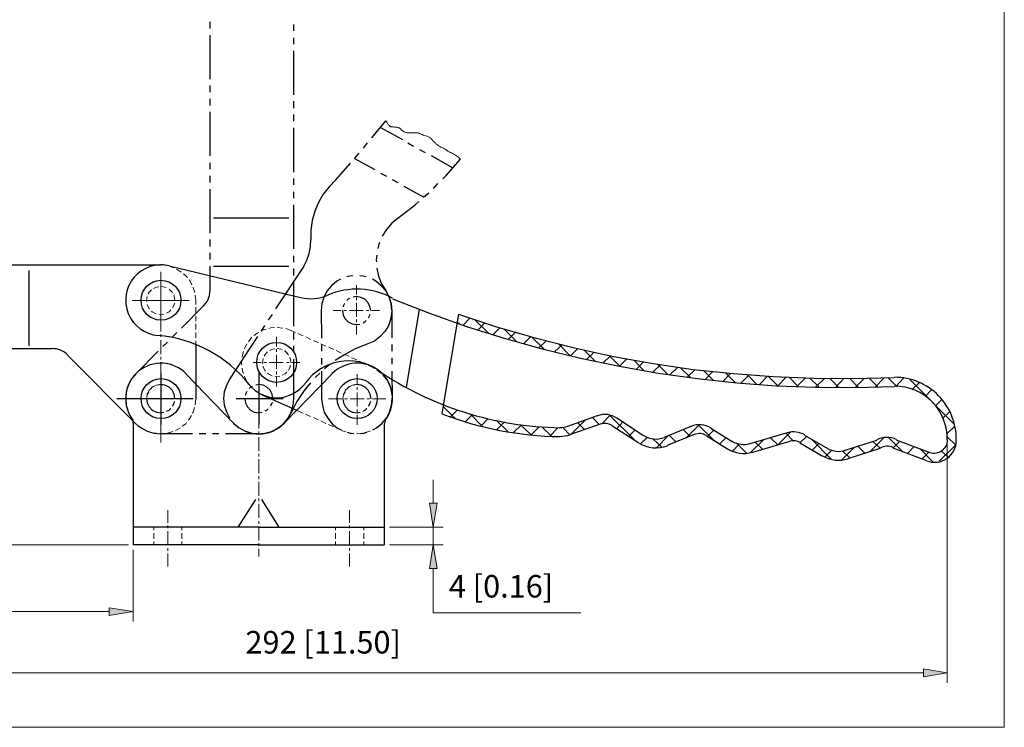
# Model space of a CAD drawing. Units: inches. Extents: x 16 to 578, y 174 to 668.
# Drawn here: x 232 to 578, y 174 to 423 of the extents above; entities that cross this region are included whole.
import ezdxf

# ---------------------------------------------------------------- set-up
doc = ezdxf.new("R2010")
doc.units = ezdxf.units.IN
doc.header["$MEASUREMENT"] = 0
doc.layers.add('图层 1', color=7, linetype='Continuous')

# ---------------------------------------------------------------- blocks, each defined once
blk = doc.blocks.new('block 2')
at = {"layer": '图层 1', "lineweight": 0}
blk.add_lwpolyline([(16, 174.4), (578.32, 174.4), (578.32, 668.2), (16, 668.2), (16, 174.4)], dxfattribs=at)
at = {"layer": '图层 1', "color": 7, "lineweight": 30}
for points in [[(330.76, 325.36), (284.56, 336.4)], [(363.16, 325), (376.12, 319.96), (389.2, 315.28), (402.4, 311.08), (415.84, 307.36), (429.28, 304.12), (442.96, 301.24), (456.64, 298.84), (470.44, 296.92), (484.24, 295.48), (498.04, 294.4), (511.96, 293.92), (525.88, 293.8), (539.68, 294.16)], [(372.52, 321.28), (367.96, 293.8)], [(386.32, 319.6), (380.56, 284.68)], [(386.32, 319.6), (399.76, 315.16), (413.32, 311.2), (427.12, 307.72), (440.92, 304.72), (454.84, 302.2), (468.88, 300.16), (483.04, 298.72), (497.08, 297.64), (511.24, 297.04), (525.4, 296.92), (539.56, 297.28)], [(307.24, 281.32), (290.56, 298.48)], [(325, 281.32), (341.8, 298.48)], [(317.32, 291.28), (329.44, 285.88)], [(271.96, 281.2), (271.96, 238.48)], [(360.28, 281.2), (360.28, 238.48)], [(435.16, 283.84), (424.72, 280.12)], [(436.24, 280.96), (425.8, 277.24)], [(442, 283.12), (451.48, 276.88)], [(440.32, 280.48), (449.8, 274.36)], [(468.04, 280.12), (458.68, 276.28)], [(469.24, 277.24), (459.76, 273.4)], [(475.12, 279.52), (482.56, 274.84)], [(502, 277.84), (488.8, 274)], [(473.44, 276.88), (481, 272.2)], [(502.84, 274.84), (489.76, 271)], [(506.44, 274.36), (514.48, 269.68)], [(508, 277), (516.04, 272.44)], [(533.32, 275.2), (522.28, 271.72)], [(540.28, 275.44), (552.16, 271)], [(534.52, 272.32), (523.24, 268.72)], [(539.08, 272.56), (550.96, 268.12)], [(308.92, 244.72), (315.04, 254.44)], [(323.32, 244.72), (317.2, 254.44)], [(316.12, 244.72), (271.96, 244.72)], [(316.12, 244.72), (360.28, 244.72)], [(316.12, 238.48), (271.96, 238.48)], [(316.12, 238.48), (360.28, 238.48)]]:
    blk.add_lwpolyline(points, dxfattribs=at)
at = {"layer": '图层 1', "color": 7, "lineweight": 13}
for points in [[(281.68, 334.48), (281.68, 329.2)], [(280.96, 329.2), (280.12, 329.08), (279.16, 328.6)], [(280.96, 329.2), (280.12, 329.08), (279.16, 328.6)], [(283.72, 328.84), (283.12, 329.08), (281.92, 329.32)], [(283.72, 328.84), (283.12, 329.08), (281.92, 329.32)], [(276.88, 325.72), (276.64, 324.4), (276.76, 323.92)], [(276.88, 325.72), (276.64, 324.4), (276.76, 323.92)], [(278.44, 328.12), (277.6, 327.28), (277.24, 326.68)], [(278.44, 328.12), (277.6, 327.28), (277.24, 326.68)], [(281.68, 328.24), (281.68, 327.16)], [(281.68, 326.2), (281.68, 321.28)], [(285.76, 327.04), (285.64, 327.28), (284.56, 328.36)], [(285.76, 327.04), (285.64, 327.28), (284.56, 328.36)], [(286.6, 324.4), (286.36, 325.96), (286.24, 326.2)], [(286.6, 324.4), (286.36, 325.96), (286.24, 326.2)], [(271.6, 324.4), (276.28, 324.4)], [(276.88, 322.96), (276.88, 322.84), (277.6, 321.52), (277.72, 321.4)], [(276.88, 322.96), (276.88, 322.84), (277.6, 321.52), (277.72, 321.4)], [(277.24, 324.4), (278.2, 324.4)], [(279.16, 324.4), (284.08, 324.4)], [(285.04, 324.4), (286.12, 324.4)], [(285.76, 321.76), (286.36, 322.84), (286.48, 323.44)], [(285.76, 321.76), (286.36, 322.84), (286.48, 323.44)], [(286.6, 324.4), (286.6, 324.4)], [(286.6, 324.4), (286.6, 324.4)], [(287.08, 324.4), (291.64, 324.4)], [(278.44, 320.68), (278.68, 320.44), (280, 319.72)], [(278.44, 320.68), (278.68, 320.44), (280, 319.72)], [(280.96, 319.6), (281.68, 319.48), (282.76, 319.6)], [(280.96, 319.6), (281.68, 319.48), (282.76, 319.6)], [(281.68, 320.32), (281.68, 319.36)], [(283.72, 319.96), (284.56, 320.44), (285.16, 321.04)], [(283.72, 319.96), (284.56, 320.44), (285.16, 321.04)], [(281.68, 318.4), (281.68, 313.48)], [(386.56, 316.24), (385.84, 316.96)], [(388, 315.76), (390.4, 318.16)], [(396.88, 312.88), (392.08, 317.56)], [(393.16, 313.96), (395.68, 316.48)], [(281.68, 312.52), (281.68, 311.56)], [(316.12, 313.12), (315.52, 312.88), (314.56, 312.04)], [(318.76, 314.32), (317.8, 314.08), (316.96, 313.6)], [(321.64, 314.92), (320.2, 314.8), (319.72, 314.56)], [(324.64, 314.68), (322.6, 314.92)], [(327.52, 313.84), (325.6, 314.56)], [(327.52, 313.84), (329.08, 313.12)], [(329.92, 312.76), (331.72, 311.92)], [(398.44, 312.28), (400.96, 314.8)], [(406.84, 309.88), (402.28, 314.44)], [(403.84, 310.72), (406.36, 313.24)], [(409.24, 309.16), (411.76, 311.68)], [(281.68, 310.48), (281.68, 305.56)], [(311.92, 309.16), (311.08, 307.36)], [(313.72, 311.44), (313.6, 311.32), (312.52, 309.88)], [(332.68, 311.56), (334.48, 310.72)], [(335.32, 310.36), (337.12, 309.52)], [(337.96, 309.16), (339.76, 308.32)], [(416.44, 307.24), (412, 311.56)], [(414.64, 307.72), (417.16, 310.24)], [(420.16, 306.28), (422.8, 308.8)], [(425.68, 304.96), (421.48, 309.16)], [(310.72, 306.4), (310.24, 304.72), (310.24, 304.48)], [(319.24, 306.28), (318.4, 305.44), (318.04, 304.84)], [(319.24, 306.28), (318.4, 305.44), (318.04, 304.84)], [(321.76, 307.36), (320.92, 307.24), (319.96, 306.76)], [(321.76, 307.36), (320.92, 307.24), (319.96, 306.76)], [(324.4, 307), (323.92, 307.24), (322.6, 307.48)], [(324.4, 307), (323.92, 307.24), (322.6, 307.48)], [(326.56, 305.2), (326.44, 305.44), (325.36, 306.64), (325.24, 306.64)], [(326.56, 305.2), (326.44, 305.44), (325.36, 306.52), (325.24, 306.64)], [(340.72, 307.96), (342.52, 307.12)], [(343.36, 306.76), (345.16, 305.92)], [(346.12, 305.56), (347.92, 304.72)], [(425.8, 304.96), (428.32, 307.48)], [(434.56, 302.92), (430.48, 307)], [(431.44, 303.64), (434.08, 306.16)], [(437.2, 302.44), (439.84, 304.96)], [(443.32, 301.12), (439.36, 305.08)], [(281.68, 304.6), (281.68, 303.64)], [(281.68, 302.68), (281.68, 297.76)], [(310.12, 303.52), (310, 302.2), (310.12, 301.6)], [(317.68, 304), (317.44, 302.56), (317.56, 302.08)], [(317.68, 304), (317.44, 302.56), (317.56, 302.08)], [(326.56, 299.92), (327.16, 301), (327.16, 301.6)], [(326.56, 299.92), (327.16, 301), (327.16, 301.6)], [(327.4, 302.56), (327.16, 304.12), (326.92, 304.36)], [(327.4, 302.56), (327.16, 304.12), (326.92, 304.36)], [(327.4, 302.56), (327.4, 302.56)], [(327.4, 302.56), (327.4, 302.56)], [(348.76, 304.24), (350.56, 303.52)], [(351.4, 303.04), (353.2, 302.32)], [(354.16, 301.84), (355.72, 301.12)], [(442.96, 301.24), (445.6, 303.88)], [(451.72, 299.68), (448, 303.4)], [(448.84, 300.16), (451.48, 302.8)], [(454.72, 299.2), (457.48, 301.84)], [(460, 298.36), (456.28, 302.08)], [(281.68, 298.48), (281.68, 295)], [(310.24, 300.64), (310.36, 299.8), (310.72, 298.72)], [(317.68, 301.24), (317.68, 301), (318.4, 299.68), (318.52, 299.56)], [(317.68, 301.24), (317.68, 301), (318.4, 299.68), (318.52, 299.56)], [(319.24, 298.84), (319.48, 298.6), (320.8, 297.88)], [(319.24, 298.84), (319.48, 298.6), (320.8, 297.88)], [(324.4, 298.12), (325.36, 298.6), (325.96, 299.2)], [(324.4, 298.12), (325.36, 298.6), (325.96, 299.2)], [(350.68, 298.48), (350.68, 295)], [(356.8, 300.52), (355.72, 301.12)], [(359.08, 298.84), (357.76, 299.92), (357.64, 300.04)], [(361, 296.56), (359.8, 298.12)], [(460.72, 298.24), (463.48, 301)], [(468.04, 297.16), (464.44, 300.76)], [(466.84, 297.4), (469.6, 300.16)], [(475.96, 296.32), (472.48, 299.8)], [(473.08, 296.56), (475.84, 299.44)], [(479.32, 295.96), (482.08, 298.72)], [(483.76, 295.48), (480.28, 298.96)], [(485.68, 295.36), (488.56, 298.24)], [(491.32, 294.88), (487.96, 298.24)], [(280.96, 294.76), (280.12, 294.64), (279.16, 294.16)], [(280.96, 294.76), (280.12, 294.64), (279.16, 294.16)], [(281.68, 296.8), (281.68, 295.84)], [(281.68, 294.76), (281.68, 289.84)], [(283.72, 294.4), (283.12, 294.64), (281.92, 294.76)], [(283.72, 294.4), (283.12, 294.64), (281.92, 294.76)], [(311.08, 297.76), (311.2, 297.4), (311.92, 296.08)], [(312.4, 295.24), (313.72, 293.8)], [(316.12, 297.76), (316.12, 295.12)], [(321.76, 297.76), (322.36, 297.64), (323.56, 297.76)], [(321.76, 297.76), (322.36, 297.64), (323.56, 297.76)], [(349.96, 294.76), (349.12, 294.64), (348.16, 294.16)], [(349.96, 294.76), (349.12, 294.64), (348.16, 294.16)], [(352.72, 294.4), (352.12, 294.64), (350.92, 294.76)], [(352.72, 294.4), (352.12, 294.64), (350.92, 294.76)], [(362.32, 293.92), (362.2, 294.28), (361.48, 295.72)], [(492.16, 294.76), (495.04, 297.76)], [(498.64, 294.4), (495.4, 297.64)], [(498.64, 294.4), (501.64, 297.4)], [(505.96, 294.04), (502.72, 297.28)], [(505.24, 294.04), (508.24, 297.04)], [(513.16, 293.92), (509.92, 297.04)], [(511.96, 293.92), (515.08, 296.92)], [(520.12, 293.8), (517, 296.92)], [(518.92, 293.8), (521.92, 296.92)], [(527.08, 293.8), (523.96, 296.92)], [(525.88, 293.8), (529, 296.92)], [(533.8, 294.04), (530.8, 297.04)], [(532.96, 293.92), (536.08, 297.16)], [(540.52, 294.16), (537.52, 297.16)], [(540.16, 294.16), (542.92, 297.04)], [(560.68, 280.96), (545.08, 296.56)], [(545.92, 293.08), (548.32, 295.48)], [(276.88, 291.28), (276.64, 289.84), (276.76, 289.48)], [(276.88, 291.28), (276.64, 289.84), (276.76, 289.48)], [(278.44, 293.56), (277.6, 292.84), (277.24, 292.12)], [(278.44, 293.56), (277.6, 292.84), (277.24, 292.12)], [(281.68, 293.92), (281.68, 292.96)], [(281.68, 292), (281.68, 287.08)], [(285.76, 292.6), (285.64, 292.84), (284.56, 293.92)], [(285.76, 292.6), (285.64, 292.84), (284.56, 293.92)], [(286.6, 289.84), (286.36, 291.4), (286.24, 291.76)], [(286.6, 289.84), (286.36, 291.4), (286.24, 291.76)], [(314.44, 293.08), (316.12, 291.88)], [(316.12, 294.04), (316.12, 293.08)], [(316.12, 292.12), (316.12, 287.2)], [(345.88, 291.28), (345.64, 289.84), (345.76, 289.48)], [(345.88, 291.28), (345.64, 289.84), (345.76, 289.48)], [(347.44, 293.56), (346.6, 292.84), (346.24, 292.12)], [(347.44, 293.56), (346.6, 292.84), (346.24, 292.12)], [(350.68, 293.92), (350.68, 292.96)], [(350.68, 292), (350.68, 287.08)], [(354.76, 292.6), (354.64, 292.84), (353.56, 293.92), (353.44, 293.92)], [(354.76, 292.6), (354.64, 292.84), (353.56, 293.92), (353.44, 293.92)], [(355.6, 289.84), (355.36, 291.4), (355.24, 291.76)], [(355.6, 289.84), (355.36, 291.4), (355.24, 291.76)], [(362.92, 291.04), (362.8, 292), (362.56, 292.96)], [(550.48, 290.68), (552.76, 292.96)], [(271.6, 289.84), (276.28, 289.84)], [(272.2, 289.84), (275.92, 289.84)], [(276.88, 289.84), (277.84, 289.84)], [(276.88, 288.52), (276.88, 288.4), (277.6, 286.96), (277.72, 286.84)], [(276.88, 288.52), (276.88, 288.4), (277.6, 286.96), (277.72, 286.84)], [(277.24, 289.84), (278.32, 289.84)], [(278.8, 289.84), (283.72, 289.84)], [(279.28, 289.84), (284.2, 289.84)], [(281.68, 288.88), (281.68, 287.92)], [(284.8, 289.84), (285.76, 289.84)], [(285.16, 289.84), (286.12, 289.84)], [(285.76, 287.2), (286.36, 288.4), (286.48, 289)], [(285.76, 287.2), (286.36, 288.4), (286.48, 289)], [(286.6, 289.84), (286.6, 289.84)], [(286.6, 289.84), (286.6, 289.84)], [(286.72, 289.84), (290.44, 289.84)], [(287.08, 289.84), (291.76, 289.84)], [(340.6, 289.84), (345.28, 289.84)], [(345.88, 288.52), (345.88, 288.4), (346.6, 286.96), (346.72, 286.84)], [(345.88, 288.52), (345.88, 288.4), (346.6, 286.96), (346.72, 286.84)], [(346.24, 289.84), (347.32, 289.84)], [(348.28, 289.84), (353.2, 289.84)], [(354.16, 289.84), (355.12, 289.84)], [(354.76, 287.2), (355.36, 288.4), (355.48, 289)], [(354.76, 287.2), (355.36, 288.4), (355.48, 289)], [(355.6, 289.84), (355.6, 289.84)], [(355.6, 289.84), (355.6, 289.84)], [(356.08, 289.84), (360.76, 289.84)], [(362.8, 288.16), (363.04, 289.48), (362.92, 290.08)], [(554.08, 287.32), (556.36, 289.6)], [(278.44, 286.24), (278.68, 285.88), (280, 285.28)], [(278.44, 286.24), (278.68, 285.88), (280, 285.28)], [(280.96, 285.04), (281.68, 284.92), (282.76, 285.16)], [(280.96, 285.04), (281.68, 284.92), (282.76, 285.16)], [(281.68, 286.96), (281.68, 281.68)], [(281.68, 286.12), (281.68, 285.16)], [(281.68, 284.2), (281.68, 280.72)], [(283.72, 285.4), (284.56, 285.88), (285.16, 286.48)], [(283.72, 285.4), (284.56, 285.88), (285.16, 286.48)], [(316.12, 286.24), (316.12, 285.28)], [(316.12, 284.32), (316.12, 279.4)], [(329.44, 285.88), (331.72, 284.8)], [(332.56, 284.44), (334.36, 283.6)], [(347.44, 286.24), (347.68, 285.88), (349, 285.28)], [(347.44, 286.24), (347.68, 285.88), (349, 285.28)], [(349.96, 285.04), (350.68, 284.92), (351.76, 285.16)], [(349.96, 285.04), (350.68, 284.92), (351.76, 285.16)], [(350.68, 286.12), (350.68, 285.16)], [(350.68, 284.2), (350.68, 280.72)], [(352.72, 285.4), (353.56, 285.88), (354.16, 286.48)], [(352.72, 285.4), (353.56, 285.88), (354.16, 286.48)], [(360.64, 282.64), (360.76, 282.76), (361.72, 284.44)], [(362.08, 285.28), (362.68, 287.08), (362.68, 287.2)], [(385.12, 283), (380.92, 287.08)], [(383.56, 283.48), (385.96, 286)], [(388.84, 281.8), (391.24, 284.32)], [(394.84, 280.12), (390.52, 284.56)], [(436.72, 281.08), (439.72, 284.08)], [(448.36, 275.32), (439.48, 284.08)], [(556.72, 283), (559.12, 285.4)], [(335.32, 283.24), (337, 282.4)], [(337.96, 282.04), (339.76, 281.2)], [(340.6, 280.84), (342.4, 280)], [(358.72, 280.6), (359.08, 280.84), (360.04, 281.92)], [(394.24, 280.24), (396.76, 282.88)], [(403.72, 278.32), (399.76, 282.16)], [(399.88, 279.04), (402.52, 281.68)], [(405.76, 277.96), (408.52, 280.72)], [(411.76, 277.24), (408.16, 280.72)], [(425.92, 277.24), (431.08, 282.4)], [(430.72, 279.04), (428.32, 281.44)], [(435.88, 280.84), (433.48, 283.24)], [(442, 279.4), (444.16, 281.68)], [(466.36, 276.04), (471.04, 280.72)], [(476.32, 275.2), (470.68, 280.72)], [(316.12, 278.32), (316.12, 277.36)], [(343.36, 279.64), (345.52, 278.56)], [(345.52, 278.56), (346.72, 278.2)], [(347.68, 277.84), (347.8, 277.84), (349.6, 277.6)], [(350.56, 277.6), (352.48, 277.72)], [(353.44, 277.96), (355, 278.32), (355.36, 278.44)], [(356.2, 278.92), (357.16, 279.4), (357.88, 280)], [(411.88, 277.12), (414.76, 280)], [(419.2, 276.64), (415.84, 279.88)], [(418.36, 276.64), (421.36, 279.64)], [(425.56, 277.12), (423.04, 279.76)], [(446.2, 276.64), (448.48, 278.92)], [(467.8, 276.64), (465.4, 279.04)], [(473.92, 276.64), (476.2, 278.8)], [(498.64, 273.64), (503.08, 278.08)], [(504.16, 274.96), (501.52, 277.72)], [(558.16, 277.48), (560.92, 280.24)], [(316.12, 276.4), (316.12, 271.48)], [(450.4, 274), (452.68, 276.28)], [(457.84, 272.8), (454.84, 275.68)], [(456.04, 272.56), (460.36, 277)], [(462.88, 274.6), (460.48, 277)], [(478.24, 274), (480.4, 276.16)], [(482.56, 271.36), (485.08, 273.88)], [(487.72, 270.64), (484.24, 274.12)], [(488.92, 270.88), (493.48, 275.32)], [(493.24, 272.08), (490.72, 274.6)], [(498.64, 273.64), (496.12, 276.16)], [(506.44, 274.36), (508.72, 276.64)], [(517.6, 268.48), (510.52, 275.68)], [(510.88, 271.84), (513.04, 274.12)], [(531.04, 271.24), (535.84, 276.04)], [(534.64, 272.44), (532.12, 274.84)], [(542.68, 271.24), (537.76, 276.16)], [(539.2, 272.56), (541.6, 274.96)], [(561.16, 273.64), (558.28, 276.52)], [(316.12, 270.52), (316.12, 269.56)], [(515.2, 269.32), (517.6, 271.72)], [(521.2, 268.36), (525.64, 272.8)], [(524.08, 268.96), (521.56, 271.48)], [(529.36, 270.64), (526.84, 273.16)], [(544.24, 270.64), (546.64, 273.04)], [(553.24, 267.64), (548.56, 272.32)], [(549.4, 268.72), (551.8, 271.12)], [(555.4, 267.88), (561.16, 273.52)], [(558.52, 269.32), (556.24, 271.48)], [(316.12, 268.6), (316.12, 263.68)], [(316.12, 262.6), (316.12, 261.64)], [(316.12, 260.68), (316.12, 255.76)], [(316.12, 254.8), (316.12, 253.84)], [(316.12, 252.88), (316.12, 247.96)], [(284.2, 250.72), (284.2, 246.28)], [(348.04, 250.72), (348.04, 246.28)], [(316.12, 246.88), (316.12, 245.92)], [(279.28, 243.64), (279.28, 244.72)], [(279.28, 240.64), (279.28, 242.56)], [(284.2, 245.32), (284.2, 244.36)], [(284.2, 243.28), (284.2, 238.36)], [(289.12, 243.64), (289.12, 244.72)], [(289.12, 240.64), (289.12, 242.56)], [(316.12, 244.96), (316.12, 240.04)], [(343.12, 243.64), (343.12, 244.72)], [(343.12, 240.64), (343.12, 242.56)], [(348.04, 245.32), (348.04, 244.36)], [(348.04, 243.28), (348.04, 238.36)], [(353.08, 243.64), (353.08, 244.72)], [(353.08, 240.64), (353.08, 242.56)], [(279.28, 238.48), (279.28, 239.68)], [(289.12, 238.48), (289.12, 239.68)], [(316.12, 239.08), (316.12, 238.12)], [(343.12, 238.48), (343.12, 239.68)], [(353.08, 238.48), (353.08, 239.68)], [(284.2, 237.4), (284.2, 236.44)], [(284.2, 235.48), (284.2, 230.92)], [(316.12, 237.16), (316.12, 234.4)], [(348.04, 237.4), (348.04, 236.44)], [(348.04, 235.48), (348.04, 230.92)]]:
    blk.add_lwpolyline(points, dxfattribs=at)
at = {"layer": '图层 1', "color": 7, "lineweight": 30}
for points, knots in [([(284.63, 336.54), (280.1, 337.62), (275.35, 336.08), (272.31, 332.55), (269.28, 329.01), (268.48, 324.08), (270.24, 319.77), (272, 315.46), (276.02, 312.49), (280.66, 312.09)], [0, 0, 0, 0, 1, 1, 1, 2, 2, 2, 3, 3, 3, 3]), ([(281.74, 331.48), (277.86, 331.48), (274.72, 328.34), (274.72, 324.46), (274.72, 320.58), (277.86, 317.44), (281.74, 317.44), (285.62, 317.44), (288.76, 320.58), (288.76, 324.46), (288.76, 328.34), (285.62, 331.48), (281.74, 331.48)], [0, 0, 0, 0, 1, 1, 1, 2, 2, 2, 3, 3, 3, 4, 4, 4, 4]), ([(322.42, 309.64), (318.54, 309.64), (315.4, 306.5), (315.4, 302.62), (315.4, 298.74), (318.54, 295.6), (322.42, 295.6), (326.3, 295.6), (329.44, 298.74), (329.44, 302.62), (329.44, 306.5), (326.3, 309.64), (322.42, 309.64)], [0, 0, 0, 0, 1, 1, 1, 2, 2, 2, 3, 3, 3, 4, 4, 4, 4]), ([(290.65, 298.55), (286.16, 303.18), (278.87, 303.6), (273.88, 299.51), (268.88, 295.43), (267.85, 288.2), (271.49, 282.88)], [0, 0, 0, 0, 1, 1, 1, 2, 2, 2, 2]), ([(360.99, 282.88), (364.63, 288.2), (363.6, 295.43), (358.6, 299.51), (353.61, 303.6), (346.32, 303.18), (341.83, 298.55)], [0, 0, 0, 0, 1, 1, 1, 2, 2, 2, 2]), ([(281.74, 296.92), (277.86, 296.92), (274.72, 293.78), (274.72, 289.9), (274.72, 286.02), (277.86, 282.88), (281.74, 282.88), (285.62, 282.88), (288.76, 286.02), (288.76, 289.9), (288.76, 293.78), (285.62, 296.92), (281.74, 296.92)], [0, 0, 0, 0, 1, 1, 1, 2, 2, 2, 3, 3, 3, 4, 4, 4, 4]), ([(312.73, 294.86), (315.16, 291.82), (318.86, 290.1), (322.75, 290.2), (326.63, 290.31), (330.24, 292.22), (332.51, 295.38)], [0, 0, 0, 0, 1, 1, 1, 2, 2, 2, 2]), ([(350.74, 296.92), (346.86, 296.92), (343.72, 293.78), (343.72, 289.9), (343.72, 286.02), (346.86, 282.88), (350.74, 282.88), (354.62, 282.88), (357.76, 286.02), (357.76, 289.9), (357.76, 293.78), (354.62, 296.92), (350.74, 296.92)], [0, 0, 0, 0, 1, 1, 1, 2, 2, 2, 3, 3, 3, 4, 4, 4, 4]), ([(561.4, 275.29), (561.52, 281.11), (559.29, 286.73), (555.22, 290.89), (551.15, 295.05), (545.58, 297.4), (539.76, 297.4)], [0, 0, 0, 0, 1, 1, 1, 2, 2, 2, 2]), ([(558.28, 275.36), (558.38, 280.34), (556.47, 285.15), (552.99, 288.71), (549.51, 292.27), (544.74, 294.28), (539.75, 294.28)], [0, 0, 0, 0, 1, 1, 1, 2, 2, 2, 2]), ([(307.27, 281.25), (309.61, 278.84), (312.82, 277.48), (316.18, 277.48), (319.54, 277.48), (322.75, 278.84), (325.09, 281.25)], [0, 0, 0, 0, 1, 1, 1, 2, 2, 2, 2])]:
    blk.add_open_spline(points, degree=3, knots=knots, dxfattribs=at)
for points in [[(363.19, 325.17), (356.15, 328.99), (347.75, 329.4), (340.37, 326.28)], [(330.83, 325.42), (334.03, 324.66), (337.39, 324.93), (340.42, 326.22)], [(312.78, 294.9), (304.85, 304.79), (293.23, 311.01), (280.6, 312.11)], [(358.01, 299.97), (349.7, 305.6), (338.42, 303.59), (332.56, 295.43)], [(357.96, 299.88), (376.9, 287.05), (399.17, 280.03), (422.03, 279.66)], [(316.12, 291.92), (316.51, 291.69), (316.91, 291.48), (317.33, 291.29)], [(380.55, 284.58), (393.78, 279.49), (407.81, 276.77), (421.98, 276.54)], [(442.05, 283.08), (440.03, 284.39), (437.52, 284.68), (435.26, 283.87)], [(271.96, 281.26), (271.96, 281.88), (271.77, 282.48), (271.42, 282.99)], [(360.94, 282.99), (360.59, 282.48), (360.4, 281.88), (360.4, 281.26)], [(440.36, 280.46), (439.16, 281.24), (437.66, 281.41), (436.31, 280.93)], [(475.18, 279.56), (473.08, 280.86), (470.48, 281.08), (468.18, 280.15)], [(421.96, 276.64), (423.27, 276.62), (424.56, 276.83), (425.79, 277.27)], [(422.01, 279.76), (422.94, 279.75), (423.87, 279.9), (424.74, 280.21)], [(473.53, 276.91), (472.28, 277.68), (470.73, 277.82), (469.36, 277.26)], [(508.12, 277.15), (506.29, 278.21), (504.1, 278.48), (502.07, 277.89)], [(449.85, 274.29), (452.83, 272.38), (456.55, 272.03), (459.83, 273.36)], [(451.54, 276.92), (453.67, 275.55), (456.32, 275.3), (458.66, 276.25)], [(482.62, 274.92), (484.48, 273.77), (486.75, 273.46), (488.85, 274.07)], [(506.54, 274.45), (505.45, 275.09), (504.15, 275.25), (502.93, 274.9)], [(540.39, 275.55), (538.15, 276.6), (535.55, 276.52), (533.38, 275.33)], [(480.98, 272.27), (483.59, 270.65), (486.77, 270.21), (489.72, 271.07)], [(516.16, 272.41), (518.06, 271.31), (520.33, 271.06), (522.42, 271.73)], [(539.16, 272.68), (537.72, 273.39), (536.02, 273.31), (534.66, 272.46)], [(514.59, 269.72), (517.25, 268.17), (520.44, 267.82), (523.37, 268.76)]]:
    blk.add_open_spline(points, degree=3, dxfattribs=at)
blk = doc.blocks.new('block 3')
at = {"layer": '图层 1', "lineweight": 0}
blk.add_lwpolyline([(16, 174.4), (578.32, 174.4), (578.32, 668.2), (16, 668.2), (16, 174.4)], dxfattribs=at)
blk = doc.blocks.new('block 6')
at = {"layer": '图层 1', "lineweight": 0}
blk.add_lwpolyline([(16, 174.4), (578.32, 174.4), (578.32, 668.2), (16, 668.2), (16, 174.4)], dxfattribs=at)

msp = doc.modelspace()

# ---------------------------------------------------------------- hatches: boundary and pattern name
at = {"layer": '图层 1'}
h = msp.add_hatch(color=7, dxfattribs=at)
h.dxf.hatch_style = 2
h.paths.add_polyline_path([(376.12, 253.12), (378.88, 253.12), (377.44, 244.72)])
h = msp.add_hatch(color=7, dxfattribs=at)
h.dxf.hatch_style = 2
h.paths.add_polyline_path([(376.12, 230.2), (378.88, 230.2), (377.44, 238.48)])
h = msp.add_hatch(color=7, dxfattribs=at)
h.dxf.hatch_style = 2
h.paths.add_polyline_path([(263.56, 216.4), (263.56, 213.64), (271.96, 215.08)])
h = msp.add_hatch(color=7, dxfattribs=at)
h.dxf.hatch_style = 2
h.paths.add_polyline_path([(549.88, 194.92), (549.88, 192.16), (558.28, 193.48)])

# ---------------------------------------------------------------- linework, layer by layer
at = {"layer": '图层 1', "lineweight": 0}
for points in [[(16, 174.4), (578.32, 174.4), (578.32, 668.2), (16, 668.2), (16, 174.4)], [(16, 174.4), (578.32, 174.4), (578.32, 668.2), (16, 668.2), (16, 174.4)], [(376.12, 253.12), (378.88, 253.12), (377.44, 244.72), (376.12, 253.12)], [(376.12, 253.12), (378.88, 253.12), (377.44, 244.72), (376.12, 253.12)], [(376.12, 230.2), (378.88, 230.2), (377.44, 238.48), (376.12, 230.2)], [(376.12, 230.2), (378.88, 230.2), (377.44, 238.48), (376.12, 230.2)], [(263.56, 216.4), (263.56, 213.64), (271.96, 215.08), (263.56, 216.4)], [(263.56, 216.4), (263.56, 213.64), (271.96, 215.08), (263.56, 216.4)], [(549.88, 194.92), (549.88, 192.16), (558.28, 193.48), (549.88, 194.92)], [(549.88, 194.92), (549.88, 192.16), (558.28, 193.48), (549.88, 194.92)]]:
    msp.add_lwpolyline(points, dxfattribs=at)
at = {"layer": '图层 1', "color": 7, "lineweight": 25}
for points in [[(299.08, 419.92), (299.08, 422.32)], [(328.48, 419.08), (328.48, 421.36)], [(299.08, 402.16), (299.08, 417.64)], [(328.48, 414.4), (328.48, 416.68)], [(328.48, 396.64), (328.48, 412.12)], [(299.08, 397.6), (299.08, 399.88)], [(299.08, 392.92), (299.08, 395.2)], [(328.48, 391.96), (328.48, 394.36)], [(299.08, 375.16), (299.08, 390.64)], [(328.48, 387.4), (328.48, 389.68)], [(328.48, 369.52), (328.48, 385)], [(355.84, 381.52), (360.76, 387.52)], [(358.96, 385.12), (366.64, 380.92)], [(352.96, 377.92), (354.4, 379.72)], [(368.56, 379.72), (370.6, 378.64)], [(372.64, 377.44), (374.68, 376.36)], [(349.84, 374.32), (351.4, 376.12)], [(349.84, 374.32), (356.92, 370.36)], [(376.72, 375.28), (384.4, 370.96)], [(380.8, 367.12), (382, 368.32), (387.04, 374.08)], [(299.08, 370.48), (299.08, 372.76)], [(343.24, 366.76), (348.4, 372.64)], [(299.08, 365.8), (299.08, 368.2)], [(328.48, 364.96), (328.48, 367.24)], [(358.96, 369.16), (361, 368.08)], [(343.24, 366.76), (340.84, 364.36), (338.8, 361.72), (337.12, 358.84), (335.8, 355.72), (334.96, 352.48), (334.48, 349.12), (334.48, 345.76)], [(363.04, 366.88), (365.08, 365.8)], [(367.12, 364.6), (374.2, 360.64)], [(377.56, 363.76), (379.12, 365.44)], [(299.08, 348.04), (299.08, 363.52)], [(328.48, 360.28), (328.48, 362.56)], [(374.08, 360.64), (375.88, 362.2)], [(328.48, 342.52), (328.48, 358)], [(365.08, 353.32), (371.08, 358), (372.4, 359.2)], [(326.68, 353.32), (300.16, 353.32)], [(365.08, 353.32), (362.92, 351.52), (361, 349.36), (359.56, 346.96)], [(299.08, 343.36), (299.08, 345.76)], [(331.96, 336.4), (333.04, 338.56), (333.88, 340.84), (334.36, 343.24), (334.48, 345.76)], [(358.6, 344.8), (358.36, 344.2), (358, 342.64)], [(299.08, 338.8), (299.08, 341.08)], [(328.48, 337.84), (328.48, 340.12)], [(357.64, 340.36), (357.4, 338.68), (357.52, 337.96)], [(299.08, 328.12), (299.08, 336.4)], [(326.68, 336.28), (300.16, 336.28)], [(331.96, 336.4), (322, 321.4)], [(328.48, 333.16), (328.48, 335.56)], [(349.24, 333.04), (348.04, 332.92), (347.08, 332.68)], [(353.92, 332.68), (352.84, 332.92), (351.64, 333.04)], [(357.64, 335.68), (358.24, 332.92), (359.32, 330.28), (360.76, 327.88), (361.96, 325.6), (362.68, 323.2), (362.92, 320.68), (362.56, 318.16), (361.84, 315.76), (360.52, 313.6), (358.84, 311.68), (356.8, 310.12), (354.52, 309.16)], [(328.48, 315.4), (328.48, 330.88)], [(344.92, 331.84), (343.6, 331.12), (341.68, 329.56), (340.12, 327.64), (339.04, 325.48), (338.32, 323.2), (338.08, 320.8)], [(362.92, 320.92), (362.68, 323.32), (361.96, 325.6), (360.76, 327.76), (359.2, 329.56), (357.28, 331.12), (356.08, 331.84)], [(289, 314.68), (296.8, 322.6), (298.12, 324.16), (298.84, 326.08), (299.08, 328.12)], [(355.48, 320.8), (355.24, 322.36), (354.52, 323.68), (353.44, 324.88), (352, 325.48), (350.44, 325.72), (349.36, 325.6)], [(355.48, 320.8), (355.24, 322.36), (354.52, 323.68), (353.44, 324.88), (352, 325.48), (350.44, 325.72), (349.36, 325.6)], [(346.24, 323.32), (345.76, 322.36), (345.76, 322.12)], [(346.24, 323.32), (345.76, 322.36), (345.76, 322.12)], [(348.16, 325.12), (347.56, 324.88), (347.08, 324.4)], [(348.16, 325.12), (347.56, 324.88), (347.08, 324.4)], [(320.8, 319.48), (319.48, 317.56)], [(338.08, 320.8), (338.2, 311.08)], [(345.52, 320.8), (345.76, 319.24), (346.48, 317.92), (347.56, 316.84), (349, 316.12), (350.44, 315.88), (351.64, 316)], [(345.52, 320.8), (345.76, 319.24), (346.48, 317.92), (347.56, 316.84), (349, 316.12), (350.44, 315.88), (351.64, 316)], [(354.76, 318.28), (355.24, 319.24), (355.24, 319.48)], [(354.76, 318.28), (355.24, 319.24), (355.24, 319.48)], [(355.48, 320.8), (355.48, 320.8)], [(355.48, 320.8), (355.48, 320.8)], [(362.92, 320.92), (362.92, 311.2)], [(318.16, 315.64), (316.96, 313.6)], [(352.84, 316.48), (353.44, 316.84), (353.92, 317.32)], [(352.84, 316.48), (353.44, 316.84), (353.92, 317.32)], [(285.64, 311.44), (287.32, 313.12)], [(315.64, 311.68), (305.8, 296.68), (304.72, 294.52), (304, 292.24), (303.76, 289.96), (304, 287.56), (304.72, 285.28), (305.8, 283.12), (305.92, 283)], [(328.48, 310.72), (328.48, 313.12)], [(282.4, 308.2), (284.08, 309.76)], [(328.48, 306.16), (328.48, 308.44)], [(338.2, 308.8), (338.2, 306.52)], [(354.52, 309.16), (350.08, 307.36), (346, 305.2), (343, 303.28)], [(362.92, 308.92), (362.92, 306.52)], [(272.92, 298.6), (280.72, 306.52)], [(328.48, 289.84), (328.48, 303.76)], [(338.2, 304.12), (338.2, 301.84)], [(341.08, 301.84), (339.28, 300.4)], [(362.92, 304.24), (362.92, 301.96)], [(272.92, 298.6), (271.36, 296.8), (270.16, 294.64), (269.44, 292.36), (269.32, 290.8)], [(281.68, 298.96), (281.68, 280.84)], [(316.12, 298.96), (316.12, 280.84)], [(337.6, 298.84), (335.92, 297.28)], [(338.2, 299.56), (338.2, 289.84), (338.56, 287.44), (339.16, 285.16), (340.36, 283), (341.92, 281.08), (343.84, 279.52), (345.16, 278.92)], [(362.92, 299.56), (363.04, 289.96)], [(286.6, 289.84), (286.36, 291.4), (285.64, 292.84), (284.56, 293.92), (283.12, 294.64), (281.68, 294.88), (280.6, 294.64)], [(321.04, 289.84), (320.8, 291.4), (320.08, 292.84), (319, 293.92), (317.68, 294.64), (316.12, 294.88), (315.04, 294.64)], [(321.04, 289.84), (320.8, 291.4), (320.08, 292.84), (319, 293.92), (317.68, 294.64), (316.12, 294.88), (315.04, 294.64)], [(334.36, 295.48), (332.08, 292.72), (329.56, 288.88), (327.4, 284.68)], [(355.6, 289.84), (355.36, 291.4), (354.64, 292.84), (353.56, 293.92), (352.12, 294.64), (350.68, 294.88), (349.48, 294.64)], [(277.48, 292.36), (276.88, 291.4), (276.88, 291.16)], [(279.28, 294.16), (278.68, 293.92), (278.2, 293.44)], [(311.92, 292.36), (311.44, 291.4), (311.44, 291.16)], [(311.92, 292.36), (311.44, 291.4), (311.44, 291.16)], [(313.84, 294.16), (313.24, 293.92), (312.76, 293.44)], [(313.84, 294.16), (313.24, 293.92), (312.76, 293.44)], [(346.48, 292.36), (345.88, 291.4), (345.88, 291.16)], [(348.28, 294.16), (347.68, 293.92), (347.2, 293.44)], [(293.08, 289.84), (266.2, 289.84)], [(269.44, 288.52), (269.44, 287.44), (269.92, 286.24)], [(276.64, 289.84), (276.88, 288.4), (277.6, 286.96), (278.68, 285.88), (280.12, 285.16), (281.68, 284.92), (282.76, 285.16)], [(285.88, 287.32), (286.36, 288.4), (286.36, 288.52)], [(286.6, 289.84), (286.6, 289.84)], [(324.76, 289.84), (308.2, 289.84)], [(311.2, 289.84), (311.44, 288.4), (312.16, 286.96), (313.24, 285.88), (314.56, 285.16), (316.12, 284.92), (317.2, 285.16)], [(311.2, 289.84), (311.44, 288.4), (312.16, 286.96), (313.24, 285.88), (314.56, 285.16), (316.12, 284.92), (317.2, 285.16)], [(316.12, 277.48), (318.52, 277.72), (320.92, 278.44), (322.96, 279.64), (324.88, 281.08), (326.44, 283), (327.52, 285.16), (328.24, 287.44), (328.48, 289.84)], [(320.32, 287.32), (320.8, 288.4), (320.92, 288.52)], [(320.32, 287.32), (320.8, 288.4), (320.92, 288.52)], [(321.04, 289.84), (321.04, 289.84)], [(321.04, 289.84), (321.04, 289.84)], [(345.64, 289.84), (345.88, 288.4), (346.6, 286.96), (347.68, 285.88), (349.12, 285.16), (350.68, 284.92), (351.76, 285.16)], [(354.88, 287.32), (355.36, 288.4), (355.36, 288.52)], [(355.6, 289.84), (355.6, 289.84)], [(356.2, 278.92), (357.52, 279.64), (359.44, 281.2), (361, 283), (362.08, 285.16), (362.8, 287.56), (363.04, 289.96)], [(270.76, 284.08), (271.36, 283), (271.96, 282.16)], [(283.96, 285.64), (284.56, 285.88), (285.04, 286.36)], [(315.64, 277.48), (315.88, 277.48), (318.28, 277.72), (320.56, 278.32), (322.72, 279.4), (324.52, 280.84), (326.2, 282.64), (327.4, 284.68)], [(318.4, 285.64), (319, 285.88), (319.48, 286.36)], [(318.4, 285.64), (319, 285.88), (319.48, 286.36)], [(352.96, 285.64), (353.56, 285.88), (354.04, 286.36)], [(307.36, 281.2), (309.16, 279.76), (309.16, 279.64)], [(273.64, 280.48), (274.72, 279.64), (276.88, 278.44), (279.28, 277.72), (281.68, 277.48)], [(292.84, 277.48), (281.68, 277.48)], [(297.52, 277.48), (295.12, 277.48)], [(302.08, 277.48), (299.8, 277.48)], [(315.64, 277.48), (304.48, 277.48)], [(311.2, 278.56), (313.36, 277.84)], [(347.2, 278.08), (348.28, 277.72), (349.48, 277.6)], [(351.88, 277.6), (353.08, 277.72), (354.16, 278.08)]]:
    msp.add_lwpolyline(points, dxfattribs=at)
at = {"layer": '图层 1', "color": 7, "lineweight": 13}
for points in [[(360.76, 387.52), (361.12, 387.04), (361.24, 386.8), (361.36, 386.56), (361.48, 386.32), (361.72, 386.2), (361.84, 385.96), (362.08, 385.84), (362.08, 385.72), (362.2, 385.6), (362.32, 385.6), (362.44, 385.48), (362.56, 385.48), (362.68, 385.36), (362.8, 385.36), (362.92, 385.36), (363.04, 385.36), (363.16, 385.36), (363.28, 385.36), (363.52, 385.36), (363.76, 385.24), (364.24, 385.24), (364.72, 385.24), (364.96, 385.12), (365.08, 385.12), (365.2, 385.12), (365.32, 385.12), (365.32, 385), (365.44, 385), (365.56, 384.88), (365.68, 384.88), (365.8, 384.76), (365.92, 384.64), (366.28, 384.28), (366.52, 384.16), (366.64, 384.04), (366.88, 383.92), (367.12, 383.8), (367.24, 383.68), (367.48, 383.56), (367.72, 383.44), (367.96, 383.44), (368.2, 383.32), (368.44, 383.32), (368.68, 383.32), (368.92, 383.32), (369.16, 383.32), (369.4, 383.32), (369.88, 383.32), (370.36, 383.32), (370.84, 383.32), (371.08, 383.32), (371.32, 383.32), (371.56, 383.32), (371.8, 383.32), (372.04, 383.32), (372.28, 383.2), (372.52, 383.2), (372.64, 383.08), (373.12, 382.84), (373.6, 382.72), (373.96, 382.48), (374.2, 382.48), (374.44, 382.36), (374.92, 382.24), (375.4, 382.12), (375.64, 382), (375.76, 381.88), (376, 381.76), (376.24, 381.64), (376.36, 381.52), (376.6, 381.4), (376.72, 381.16), (376.84, 381.04), (377.2, 380.68), (377.32, 380.44), (377.56, 380.32), (377.68, 380.2), (377.92, 379.96), (378.04, 379.84), (378.28, 379.72), (378.4, 379.48), (378.64, 379.36), (379, 379.12), (379.36, 378.76), (379.84, 378.52), (380.2, 378.28), (380.56, 378.16), (381.04, 377.92), (381.4, 377.68), (381.64, 377.56), (381.88, 377.44), (382.24, 377.08), (382.48, 376.96), (382.6, 376.84), (382.84, 376.72), (383.08, 376.6), (383.44, 376.36), (383.92, 376.24), (384.28, 376), (384.76, 375.76), (384.88, 375.64), (385.12, 375.52), (385.36, 375.4), (385.48, 375.28), (385.72, 375.16), (385.96, 374.92), (386.32, 374.68), (386.68, 374.32), (387.04, 374.08)], [(286.24, 335.8), (284.56, 336.4)], [(281.68, 333.04), (281.68, 316.48)], [(288.88, 334.36), (288.76, 334.48), (287.2, 335.44)], [(291.04, 332.44), (290.56, 332.92), (289.6, 333.76)], [(292.6, 329.92), (292, 331.12), (291.64, 331.6)], [(293.68, 327.16), (293.08, 328.96), (293.08, 329.08)], [(350.44, 329.8), (350.44, 326.44)], [(294.04, 324.4), (293.8, 326.2)], [(272.56, 324.4), (290.68, 324.4)], [(294.04, 324.4), (294.04, 322.96)], [(350.44, 325.48), (350.44, 324.52)], [(350.44, 323.56), (350.44, 318.64)], [(294.04, 322), (294.04, 320.08)], [(294.04, 319), (294.04, 317.08)], [(342.28, 320.8), (345.04, 320.8)], [(346, 320.8), (346.96, 320.8)], [(348.04, 320.8), (352.84, 320.8)], [(353.92, 320.8), (354.88, 320.8)], [(355.84, 320.8), (358.6, 320.8)], [(294.04, 316.12), (294.04, 314.2)], [(350.44, 317.68), (350.44, 316.72)], [(350.44, 315.64), (350.44, 312.4)], [(294.04, 313.12), (294.04, 311.2)], [(294.04, 310.24), (294.04, 308.8)], [(322.36, 311.56), (322.36, 308.2)], [(322.36, 307.24), (322.36, 306.28)], [(322.36, 305.32), (322.36, 300.4)], [(281.68, 301.36), (281.68, 274.48)], [(314.2, 302.56), (316.96, 302.56)], [(317.92, 302.56), (318.88, 302.56)], [(319.84, 302.56), (324.76, 302.56)], [(325.84, 302.56), (326.8, 302.56)], [(327.76, 302.56), (330.52, 302.56)], [(322.36, 299.44), (322.36, 298.36)], [(322.36, 297.4), (322.36, 294.16)], [(272.56, 289.84), (290.68, 289.84)], [(293.8, 287.68), (294.04, 289.84)], [(291.4, 282.28), (291.88, 283), (292.48, 283.96)], [(292.84, 284.8), (293.08, 285.16), (293.56, 286.72)], [(272.92, 281.08), (274.6, 279.64)], [(289.24, 280.24), (290.44, 281.08), (290.68, 281.56)], [(275.44, 279.16), (276.88, 278.44), (277.24, 278.32)], [(278.2, 278.08), (279.28, 277.72), (280.12, 277.72)], [(281.08, 277.6), (281.68, 277.48), (283, 277.6)], [(284.08, 277.72), (285.88, 278.32)], [(286.84, 278.68), (288.52, 279.64)], [(558.28, 273.88), (558.28, 190)], [(377.44, 253.12), (377.44, 261.4)], [(362.08, 244.72), (380.92, 244.72)], [(377.44, 244.72), (377.44, 238.48)], [(270.28, 238.48), (81.88, 238.48)], [(271.96, 236.8), (271.96, 211.6)], [(362.08, 238.48), (380.92, 238.48)], [(377.44, 230.2), (377.44, 214.6)], [(115.24, 215.08), (263.56, 215.08)], [(377.44, 214.6), (429.4, 214.6)], [(115.24, 193.48), (549.88, 193.48)]]:
    msp.add_lwpolyline(points, dxfattribs=at)
at = {"layer": '图层 1', "color": 7, "lineweight": 30}
for points in [[(281.68, 336.76), (142.72, 336.76)], [(235.24, 334.96), (235.24, 308.44)], [(294.04, 308.8), (294.04, 294.88), (294.04, 289.84)], [(243.4, 307.36), (142.72, 307.36)], [(272.92, 281.08), (248.92, 305.08)]]:
    msp.add_lwpolyline(points, dxfattribs=at)
for points in [[(284.63, 336.54), (283.68, 336.77), (282.71, 336.88), (281.74, 336.88)], [(248.93, 305.21), (247.48, 306.67), (245.51, 307.48), (243.46, 307.48)]]:
    msp.add_open_spline(points, degree=3, dxfattribs=at)
for points in [[(551.03, 268.09), (553.38, 267.12), (556.06, 267.4), (558.15, 268.84), (560.24, 270.28), (561.47, 272.68), (561.4, 275.22)], [(552.18, 271), (553.59, 270.53), (555.14, 270.76), (556.37, 271.61), (557.59, 272.46), (558.34, 273.84), (558.4, 275.33)]]:
    msp.add_open_spline(points, degree=3, knots=[0, 0, 0, 0, 1, 1, 1, 2, 2, 2, 2], dxfattribs=at)

# ---------------------------------------------------------------- block references
at = {"layer": '图层 1'}
for name in ['block 2', 'block 3', 'block 6']:
    msp.add_blockref(name, (0, 0), dxfattribs=at)

# ---------------------------------------------------------------- texts
at = {"layer": '图层 1', "color": 7, "char_height": 7.9152, "attachment_point": 7}
for s, insert in [('\\fArial|b0|i0|c0|p34;\\W1;4 [0.16]', (382.96, 220)), ('\\fArial|b0|i0|c0|p34;\\W1;292 [11.50]', (311.44, 200.32))]:
    msp.add_mtext(s, dxfattribs=dict(at, insert=insert))

doc.saveas('drawing.dxf')
